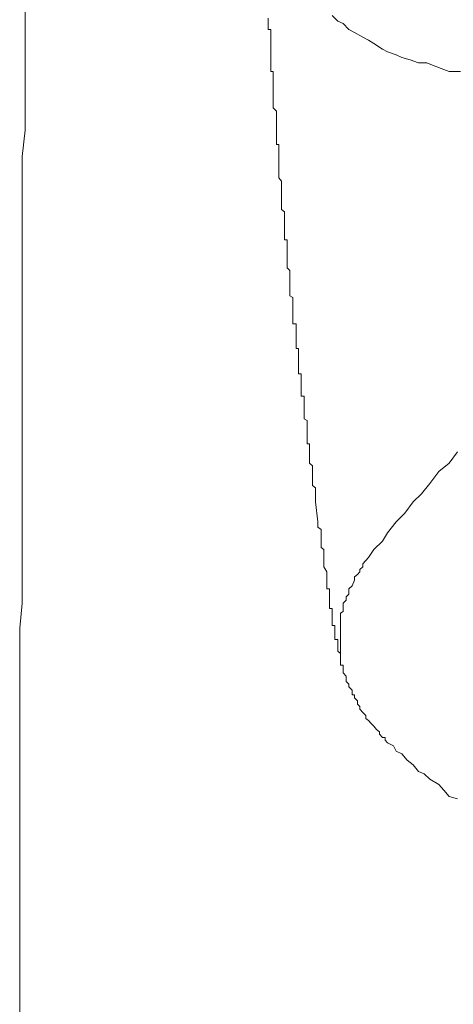
# Model space of a CAD drawing. Units: inches. Extents: x -481 to 1411, y -742 to 166.
# Drawn here: x 253 to 260, y -7 to 8 of the extents above; entities that cross this region are included whole.
import ezdxf

# ---------------------------------------------------------------- set-up
doc = ezdxf.new("R2010")
doc.units = ezdxf.units.IN
doc.header["$MEASUREMENT"] = 0
doc.layers.add('图层 1', color=7, linetype='Continuous')

msp = doc.modelspace()

# ---------------------------------------------------------------- linework, layer by layer
at = {"layer": '图层 1', "color": 7, "lineweight": 9}
for points in [[(253.04, 8.374), (253.04, 7.977), (253.04, 7.58), (253.04, 7.201), (253.04, 6.804), (253.04, 6.407), (252.997, 5.997), (252.997, 5.612), (252.997, 5.215), (252.997, 4.874), (252.997, 4.489), (252.997, 4.092), (252.997, 3.701), (252.997, 3.304), (252.997, 2.925), (252.997, 2.522), (252.997, 2.131), (252.997, 1.734), (252.997, 1.343), (252.997, 1.001), (252.997, 0.617), (252.997, 0.22), (252.997, -0.178), (252.997, -0.556), (252.997, -0.966), (252.957, -1.351), (252.957, -1.748), (252.957, -2.139), (252.957, -2.486), (252.957, -2.883), (252.957, -3.268), (252.957, -3.659), (252.957, -4.062), (252.957, -4.447), (252.957, -4.844), (252.957, -5.223), (252.957, -5.614), (252.957, -6.011), (252.957, -6.371), (252.957, -6.75), (252.957, -7.153), (252.957, -7.532)], [(253.04, 8.374), (253.04, 7.977), (253.04, 7.58), (253.04, 7.201), (253.04, 6.804), (253.04, 6.407), (252.997, 5.997), (252.997, 5.612), (252.997, 5.215), (252.997, 4.874), (252.997, 4.489), (252.997, 4.092), (252.997, 3.701), (252.997, 3.304), (252.997, 2.925), (252.997, 2.522), (252.997, 2.131), (252.997, 1.734), (252.997, 1.343), (252.997, 1.001), (252.997, 0.617), (252.997, 0.22), (252.997, -0.178), (252.997, -0.556), (252.997, -0.966), (252.957, -1.351), (252.957, -1.748), (252.957, -2.139), (252.957, -2.486), (252.957, -2.883), (252.957, -3.268), (252.957, -3.659), (252.957, -4.062), (252.957, -4.447), (252.957, -4.844), (252.957, -5.223), (252.957, -5.614), (252.957, -6.011), (252.957, -6.371), (252.957, -6.75), (252.957, -7.153), (252.957, -7.532)], [(256.832, 8.151), (256.832, 8.107)], [(257.834, 8.194), (257.918, 8.107)], [(256.832, 8.107), (256.832, 8.07)], [(256.832, 8.07), (256.832, 8.014)], [(256.832, 8.014), (256.832, 7.977)], [(257.918, 8.107), (258.005, 8.07)], [(258.005, 8.07), (258.092, 7.977)], [(256.832, 7.977), (256.876, 7.977)], [(256.876, 7.977), (256.876, 7.927)], [(256.876, 7.927), (256.876, 7.878)], [(256.876, 7.878), (256.876, 7.859)], [(256.876, 7.859), (256.876, 7.809)], [(258.092, 7.977), (258.179, 7.927)], [(258.179, 7.927), (258.312, 7.859)], [(258.312, 7.859), (258.399, 7.809)], [(256.876, 7.809), (256.876, 7.76)], [(256.876, 7.76), (256.876, 7.716)], [(256.876, 7.716), (256.876, 7.667)], [(258.399, 7.809), (258.483, 7.76)], [(258.483, 7.76), (258.619, 7.667)], [(256.876, 7.667), (256.876, 7.629)], [(256.876, 7.629), (256.876, 7.58)], [(256.876, 7.58), (256.876, 7.542)], [(256.876, 7.542), (256.876, 7.505)], [(258.619, 7.667), (258.697, 7.629)], [(258.697, 7.629), (258.833, 7.58)], [(258.833, 7.58), (258.917, 7.542)], [(258.917, 7.542), (259.051, 7.505)], [(256.876, 7.505), (256.876, 7.456)], [(256.876, 7.456), (256.876, 7.418)], [(256.876, 7.418), (256.876, 7.369)], [(256.876, 7.369), (256.876, 7.319)], [(259.051, 7.505), (259.181, 7.456)], [(259.181, 7.456), (259.311, 7.456)], [(259.311, 7.456), (259.398, 7.418)], [(259.398, 7.418), (259.535, 7.369)], [(259.535, 7.369), (259.656, 7.319)], [(256.876, 7.319), (256.913, 7.319)], [(256.913, 7.319), (256.913, 7.282)], [(256.913, 7.282), (256.913, 7.238)], [(256.913, 7.238), (256.913, 7.201)], [(259.656, 7.319), (259.833, 7.319)], [(256.913, 7.201), (256.913, 7.151)], [(256.913, 7.151), (256.913, 7.102)], [(256.913, 7.102), (256.913, 7.058)], [(256.913, 7.058), (256.913, 7.015)], [(256.913, 7.015), (256.913, 6.978)], [(256.913, 6.978), (256.913, 6.934)], [(256.913, 6.934), (256.913, 6.891)], [(256.913, 6.891), (256.913, 6.841)], [(256.913, 6.841), (256.913, 6.804)], [(256.913, 6.804), (256.913, 6.754)], [(256.913, 6.754), (256.966, 6.705)], [(256.966, 6.705), (256.966, 6.667)], [(256.966, 6.667), (256.966, 6.618)], [(256.966, 6.618), (256.966, 6.581)], [(256.966, 6.581), (256.966, 6.543)], [(256.966, 6.543), (256.966, 6.494)], [(256.966, 6.494), (256.966, 6.444)], [(256.966, 6.444), (256.966, 6.407)], [(256.966, 6.407), (256.966, 6.37)], [(256.966, 6.37), (256.966, 6.32)], [(256.966, 6.32), (256.966, 6.27)], [(256.966, 6.27), (256.966, 6.233)], [(256.966, 6.233), (256.966, 6.183)], [(256.966, 6.183), (257, 6.183)], [(257, 6.183), (257, 6.134)], [(257, 6.134), (257, 6.096)], [(257, 6.096), (257, 6.047)], [(257, 6.047), (257, 5.997)], [(257, 5.997), (257, 5.96)], [(257, 5.96), (257, 5.917)], [(257, 5.917), (257, 5.879)], [(257, 5.879), (257, 5.83)], [(257, 5.83), (257, 5.786)], [(257, 5.786), (257, 5.737)], [(257, 5.737), (257, 5.712)], [(257, 5.712), (257, 5.662)], [(257, 5.662), (257.04, 5.612)], [(257.04, 5.612), (257.04, 5.563)], [(257.04, 5.563), (257.04, 5.532)], [(257.04, 5.532), (257.04, 5.488)], [(257.04, 5.488), (257.04, 5.439)], [(257.04, 5.439), (257.04, 5.389)], [(257.04, 5.389), (257.04, 5.346)], [(257.04, 5.346), (257.04, 5.308)], [(257.04, 5.308), (257.04, 5.259)], [(257.04, 5.259), (257.04, 5.215)], [(257.04, 5.215), (257.04, 5.172)], [(257.04, 5.172), (257.09, 5.135)], [(257.09, 5.135), (257.09, 5.097)], [(257.09, 5.097), (257.09, 5.048)], [(257.09, 5.048), (257.09, 4.998)], [(257.09, 4.998), (257.09, 4.961)], [(257.09, 4.961), (257.09, 4.911)], [(257.09, 4.911), (257.09, 4.874)], [(257.09, 4.874), (257.09, 4.83)], [(257.09, 4.83), (257.09, 4.787)], [(257.09, 4.787), (257.09, 4.744)], [(257.09, 4.744), (257.09, 4.7)], [(257.09, 4.7), (257.13, 4.7)], [(257.13, 4.7), (257.13, 4.663)], [(257.13, 4.663), (257.13, 4.619)], [(257.13, 4.619), (257.13, 4.57)], [(257.13, 4.57), (257.13, 4.526)], [(257.13, 4.526), (257.13, 4.489)], [(257.13, 4.489), (257.13, 4.433)], [(257.13, 4.433), (257.13, 4.384)], [(257.13, 4.384), (257.13, 4.353)], [(257.13, 4.353), (257.13, 4.303)], [(257.13, 4.303), (257.13, 4.26)], [(257.13, 4.26), (257.173, 4.222)], [(257.173, 4.222), (257.173, 4.179)], [(257.173, 4.179), (257.173, 4.129)], [(257.173, 4.129), (257.173, 4.092)], [(257.173, 4.092), (257.173, 4.042)], [(257.173, 4.042), (257.173, 4.005)], [(257.173, 4.005), (257.173, 3.955)], [(257.173, 3.955), (257.173, 3.918)], [(257.173, 3.918), (257.173, 3.875)], [(257.173, 3.875), (257.173, 3.825)], [(257.173, 3.825), (257.22, 3.8)], [(257.22, 3.8), (257.22, 3.744)], [(257.22, 3.744), (257.22, 3.701)], [(257.22, 3.701), (257.22, 3.651)], [(257.22, 3.651), (257.22, 3.608)], [(257.22, 3.608), (257.22, 3.564)], [(257.22, 3.564), (257.22, 3.521)], [(257.22, 3.521), (257.22, 3.478)], [(257.22, 3.478), (257.22, 3.44)], [(257.22, 3.44), (257.22, 3.391)], [(257.22, 3.391), (257.27, 3.391)], [(257.27, 3.391), (257.27, 3.353)], [(257.27, 3.353), (257.27, 3.304)], [(257.27, 3.304), (257.27, 3.254)], [(257.27, 3.254), (257.27, 3.229)], [(257.27, 3.229), (257.27, 3.186)], [(257.27, 3.186), (257.27, 3.136)], [(257.27, 3.136), (257.27, 3.087)], [(257.27, 3.087), (257.27, 3.043)], [(257.27, 3.043), (257.27, 3.006)], [(257.27, 3.006), (257.307, 3.006)], [(257.307, 3.006), (257.307, 2.963)], [(257.307, 2.963), (257.307, 2.925)], [(257.307, 2.925), (257.307, 2.882)], [(257.307, 2.882), (257.307, 2.832)], [(257.307, 2.832), (257.307, 2.783)], [(257.307, 2.783), (257.307, 2.745)], [(257.307, 2.745), (257.307, 2.689)], [(257.307, 2.689), (257.307, 2.652)], [(257.307, 2.652), (257.307, 2.609)], [(257.307, 2.609), (257.347, 2.609)], [(257.347, 2.609), (257.347, 2.565)], [(257.347, 2.565), (257.347, 2.522)], [(257.347, 2.522), (257.347, 2.478)], [(257.347, 2.478), (257.347, 2.441)], [(257.347, 2.441), (257.347, 2.392)], [(257.347, 2.392), (257.347, 2.348)], [(257.347, 2.348), (257.347, 2.299)], [(257.347, 2.299), (257.347, 2.261)], [(257.347, 2.261), (257.397, 2.261)], [(257.397, 2.261), (257.397, 2.218)], [(257.397, 2.218), (257.397, 2.168)], [(257.397, 2.168), (257.397, 2.131)], [(257.397, 2.131), (257.397, 2.094)], [(257.397, 2.094), (257.397, 2.05)], [(257.397, 2.05), (257.397, 2.007)], [(257.397, 2.007), (257.397, 1.957)], [(257.397, 1.957), (257.397, 1.908)], [(257.397, 1.908), (257.443, 1.883)], [(257.443, 1.883), (257.443, 1.833)], [(257.443, 1.833), (257.443, 1.777)], [(257.443, 1.777), (257.443, 1.734)], [(257.443, 1.734), (257.443, 1.566)], [(257.443, 1.566), (257.443, 1.517)], [(257.443, 1.517), (257.481, 1.517)], [(257.481, 1.517), (257.481, 1.486)], [(257.481, 1.486), (257.481, 1.436)], [(257.481, 1.436), (257.481, 1.392)], [(257.481, 1.392), (257.481, 1.343)], [(259.789, 1.392), (259.656, 1.219)], [(257.481, 1.343), (257.481, 1.306)], [(257.481, 1.306), (257.481, 1.256)], [(257.481, 1.256), (257.481, 1.219)], [(257.481, 1.219), (257.524, 1.175)], [(257.524, 1.175), (257.524, 1.138)], [(257.524, 1.138), (257.524, 1.088)], [(257.524, 1.088), (257.524, 1.051)], [(259.494, 1.088), (259.355, 0.902)], [(259.656, 1.219), (259.494, 1.088)], [(257.524, 1.051), (257.524, 1.001)], [(257.524, 1.001), (257.524, 0.952)], [(257.524, 0.952), (257.524, 0.902)], [(257.524, 0.902), (257.524, 0.871)], [(257.524, 0.871), (257.571, 0.834)], [(257.571, 0.834), (257.571, 0.784)], [(257.571, 0.784), (257.571, 0.741)], [(259.355, 0.902), (259.224, 0.741)], [(257.571, 0.741), (257.571, 0.691)], [(257.571, 0.691), (257.571, 0.642)], [(257.571, 0.642), (257.571, 0.617)], [(257.571, 0.617), (257.611, 0.306)], [(259.094, 0.617), (258.967, 0.437)], [(259.224, 0.741), (259.094, 0.617)], [(258.967, 0.437), (258.833, 0.306)], [(257.611, 0.306), (257.611, 0.263)], [(257.611, 0.263), (257.611, 0.22)], [(257.611, 0.22), (257.661, 0.182)], [(257.661, 0.182), (257.661, 0.133)], [(258.833, 0.306), (258.697, 0.133)], [(257.661, 0.133), (257.661, 0.083)], [(257.661, 0.083), (257.661, 0.04)], [(257.661, 0.04), (257.661, 0.002)], [(257.661, 0.002), (257.661, -0.047)], [(258.619, 0.002), (258.483, -0.128)], [(258.697, 0.133), (258.619, 0.002)], [(257.661, -0.047), (257.661, -0.097)], [(257.661, -0.097), (257.704, -0.128)], [(257.704, -0.128), (257.704, -0.178)], [(258.483, -0.128), (258.399, -0.252)], [(257.704, -0.178), (257.704, -0.227)], [(257.704, -0.227), (257.704, -0.395)], [(258.399, -0.252), (258.312, -0.351)], [(257.704, -0.395), (257.747, -0.475)], [(258.266, -0.438), (258.312, -0.395)], [(258.266, -0.475), (258.266, -0.438)], [(258.312, -0.395), (258.312, -0.351)], [(257.747, -0.475), (257.747, -0.519)], [(257.747, -0.519), (257.747, -0.556)], [(257.747, -0.556), (257.747, -0.606)], [(257.747, -0.606), (257.747, -0.655)], [(258.142, -0.693), (258.179, -0.606)], [(258.179, -0.556), (258.225, -0.519)], [(258.179, -0.606), (258.179, -0.556)], [(258.225, -0.519), (258.266, -0.475)], [(257.747, -0.655), (257.747, -0.693)], [(257.747, -0.693), (257.747, -0.742)], [(257.747, -0.742), (257.791, -0.742)], [(257.791, -0.742), (257.791, -0.786)], [(258.092, -0.742), (258.142, -0.693)], [(258.092, -0.786), (258.092, -0.742)], [(257.791, -0.786), (257.791, -0.823)], [(257.791, -0.823), (257.791, -0.866)], [(257.791, -0.866), (257.791, -0.916)], [(257.791, -0.916), (257.791, -0.966)], [(258.005, -0.966), (258.052, -0.916)], [(258.052, -0.866), (258.092, -0.823)], [(258.052, -0.916), (258.052, -0.866)], [(258.092, -0.823), (258.092, -0.786)], [(257.791, -0.966), (257.791, -1.009)], [(257.791, -1.009), (257.791, -1.046)], [(257.791, -1.046), (257.834, -1.046)], [(257.834, -1.046), (257.834, -1.096)], [(258.005, -1.009), (258.005, -0.966)], [(258.005, -1.046), (258.005, -1.009)], [(258.005, -1.096), (258.005, -1.046)], [(257.834, -1.096), (257.834, -1.121)], [(257.834, -1.121), (257.834, -1.177)], [(257.834, -1.177), (257.834, -1.226)], [(257.834, -1.226), (257.834, -1.264)], [(257.962, -1.121), (258.005, -1.096)], [(257.962, -1.177), (257.962, -1.121)], [(257.962, -1.226), (257.962, -1.177)], [(257.962, -1.264), (257.962, -1.226)], [(257.834, -1.264), (257.834, -1.313)], [(257.834, -1.313), (257.875, -1.313)], [(257.875, -1.313), (257.875, -1.351)], [(257.875, -1.351), (257.875, -1.4)], [(257.962, -1.313), (257.962, -1.264)], [(257.962, -1.351), (257.962, -1.313)], [(257.962, -1.4), (257.962, -1.351)], [(257.875, -1.4), (257.875, -1.437)], [(257.875, -1.437), (257.875, -1.487)], [(257.875, -1.487), (257.875, -1.53)], [(257.875, -1.53), (257.918, -1.53)], [(257.918, -1.53), (257.918, -1.574)], [(257.962, -1.437), (257.962, -1.4)], [(257.962, -1.487), (257.962, -1.437)], [(257.962, -1.53), (257.962, -1.487)], [(257.962, -1.574), (257.962, -1.53)], [(257.918, -1.574), (257.918, -1.617)], [(257.918, -1.617), (257.918, -1.661)], [(257.918, -1.661), (257.918, -1.71)], [(257.962, -1.617), (257.962, -1.574)], [(257.962, -1.661), (257.962, -1.617)], [(257.962, -1.71), (257.962, -1.661)], [(257.918, -1.71), (257.962, -1.748)], [(257.962, -1.748), (257.962, -1.71)], [(257.962, -1.748), (257.962, -1.791)], [(257.962, -1.791), (257.962, -1.748)], [(257.962, -1.791), (257.962, -1.841)], [(257.962, -1.841), (257.962, -1.791)], [(257.962, -1.841), (257.962, -1.878)], [(257.962, -1.878), (257.962, -1.841)], [(257.962, -1.878), (257.962, -1.928)], [(257.962, -1.928), (257.962, -1.878)], [(257.962, -1.928), (258.005, -1.928)], [(258.005, -1.928), (257.962, -1.928)], [(258.005, -1.965), (258.005, -1.928)], [(258.005, -2.008), (258.005, -1.965)], [(258.005, -2.052), (258.005, -2.008)], [(258.052, -2.101), (258.005, -2.052)], [(258.052, -2.139), (258.052, -2.101)], [(258.052, -2.182), (258.052, -2.139)], [(258.092, -2.226), (258.052, -2.182)], [(258.092, -2.269), (258.092, -2.226)], [(258.142, -2.319), (258.092, -2.269)], [(258.142, -2.356), (258.142, -2.319)], [(258.142, -2.393), (258.142, -2.356)], [(258.179, -2.393), (258.142, -2.393)], [(258.179, -2.437), (258.179, -2.393)], [(258.225, -2.486), (258.179, -2.437)], [(258.225, -2.536), (258.225, -2.486)], [(258.266, -2.573), (258.225, -2.536)], [(258.266, -2.617), (258.266, -2.573)], [(258.312, -2.666), (258.266, -2.617)], [(258.356, -2.716), (258.312, -2.666)], [(258.356, -2.759), (258.356, -2.716)], [(258.399, -2.79), (258.356, -2.759)], [(258.439, -2.84), (258.399, -2.79)], [(258.483, -2.883), (258.439, -2.84)], [(258.526, -2.933), (258.483, -2.883)], [(258.57, -2.97), (258.526, -2.933)], [(258.57, -3.007), (258.57, -2.97)], [(258.619, -3.057), (258.57, -3.007)], [(258.657, -3.057), (258.619, -3.057)], [(258.657, -3.101), (258.657, -3.057)], [(258.657, -3.101), (258.697, -3.138)], [(258.697, -3.138), (258.787, -3.187)], [(258.787, -3.187), (258.833, -3.268)], [(258.833, -3.268), (258.917, -3.312)], [(258.917, -3.312), (259.004, -3.411)], [(259.004, -3.411), (259.094, -3.485)], [(259.094, -3.485), (259.181, -3.585)], [(259.181, -3.585), (259.268, -3.622)], [(259.268, -3.622), (259.355, -3.709)], [(259.355, -3.709), (259.494, -3.789)], [(259.494, -3.789), (259.575, -3.876)], [(259.575, -3.876), (259.656, -3.976)], [(259.656, -3.976), (259.789, -4.013)]]:
    msp.add_lwpolyline(points, dxfattribs=at)

doc.saveas('drawing.dxf')
